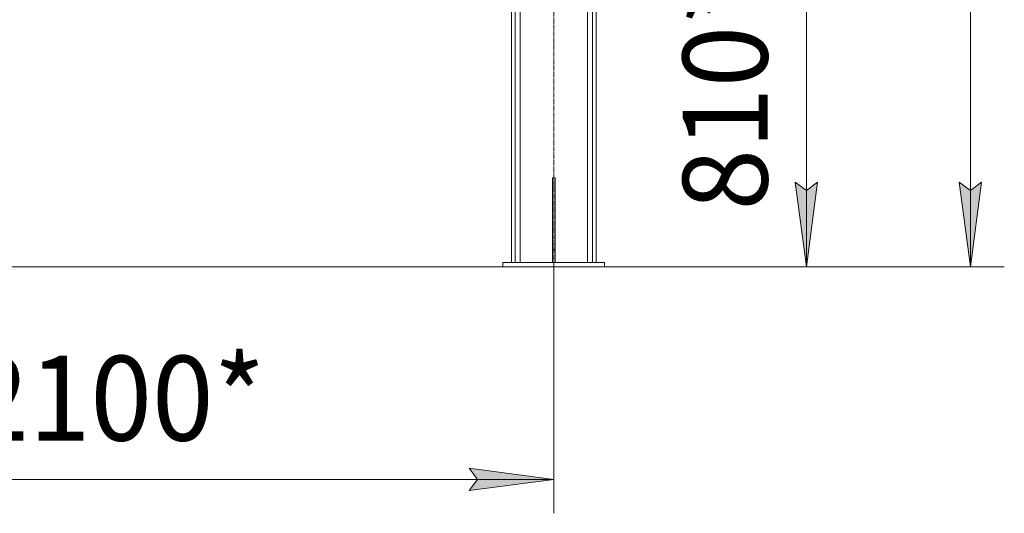
# Model space of a CAD drawing. Units: millimetres. Extents: x 0 to 17425, y -6 to 11880.
# Drawn here: x 7836 to 10160, y 4884 to 6049 of the extents above; entities that cross this region are included whole.
import ezdxf

# ---------------------------------------------------------------- set-up
doc = ezdxf.new("R2010")
doc.units = ezdxf.units.MM
doc.linetypes.add('K5LT_AXLED', pattern=[16, 11.5, -1.5, 1.5, -1.5])
doc.linetypes.add('K5LT_THIN', pattern=[0])
for name, color, linetype, true_color in [('DIM', 6, 'Continuous', 0xff00ff), ('OSI', 2, 'Continuous', 0xffff00), ('R', 1, 'Continuous', 0xff0000)]:
    doc.layers.add(name, color=color, linetype=linetype, true_color=true_color)
doc.styles.add('KTEXTSTYLE', font='GOST_AU.ttf', dxfattribs={"width": 0.96, "height": 5})

msp = doc.modelspace()

# ---------------------------------------------------------------- hatches: boundary and pattern name
at = {"layer": 'DIM'}
for points in [[(9692.6, 5466.2), (9718.9, 5666.2), (9692.6, 5646.2), (9666.3, 5666.2)], [(10079.7, 5466.2), (10106.1, 5666.2), (10079.7, 5646.2), (10053.4, 5666.2)], [(9096.6, 4964.3), (8896.6, 4990.7), (8916.6, 4964.3), (8896.6, 4938)]]:
    msp.add_hatch(color=7, dxfattribs=at).paths.add_polyline_path(points)

# ---------------------------------------------------------------- linework, layer by layer
at = {"layer": 'DIM', "color": 7, "linetype": 'K5LT_THIN', "lineweight": 18}
for p, q in [((10079.7, 5466.2), (10079.7, 9658.2)), ((9692.6, 6276.2), (9692.6, 5466.2)), ((9692.6, 5466.2), (9666.3, 5666.2)), ((9666.3, 5666.2), (9692.6, 5646.2)), ((9692.6, 5646.2), (9718.9, 5666.2)), ((9718.9, 5666.2), (9692.6, 5466.2)), ((10079.7, 5466.2), (10053.4, 5666.2)), ((10053.4, 5666.2), (10079.7, 5646.2)), ((10079.7, 5646.2), (10106.1, 5666.2)), ((10106.1, 5666.2), (10079.7, 5466.2)), ((9096.6, 5466.2), (10159.7, 5466.2)), ((9096.6, 5466.2), (9096.6, 4884.3)), ((9216.6, 5466.2), (9772.6, 5466.2)), ((8916.6, 4964.3), (8896.6, 4990.7)), ((8896.6, 4990.7), (9096.6, 4964.3)), ((6994.6, 4964.3), (9096.6, 4964.3)), ((9096.6, 4964.3), (8896.6, 4938)), ((8896.6, 4938), (8916.6, 4964.3))]:
    msp.add_line(p, q, dxfattribs=at)
at = {"layer": 'OSI', "color": 30, "linetype": 'K5LT_AXLED', "lineweight": 18, "true_color": 0xff8000}
msp.add_line((9096.6, 5466.2), (9096.6, 7491.2), dxfattribs=at)
at = {"layer": 'R', "color": 7, "linetype": 'K5LT_THIN', "lineweight": 18}
for p, q in [((8996.6, 7426.2), (8996.6, 5476.2)), ((9005.1, 7426.2), (9005.1, 5476.2)), ((9188.1, 7426.2), (9188.1, 5476.2)), ((9196.6, 7426.2), (9196.6, 5476.2)), ((9176.1, 7411.5), (9176.1, 5476.2)), ((9017.1, 6166.7), (9017.1, 5476.2)), ((9093.6, 5676.2), (9099.6, 5676.2)), ((9093.6, 5676.2), (9093.6, 5506.2)), ((9099.6, 5676.2), (9099.6, 5506.2)), ((9093.6, 5506.2), (9099.6, 5506.2)), ((9093.6, 5506.2), (9093.6, 5476.2)), ((9099.6, 5506.2), (9099.6, 5476.2)), ((7114.6, 5466.2), (8976.6, 5466.2)), ((9216.6, 5476.2), (8976.6, 5476.2)), ((8976.6, 5476.2), (8976.6, 5466.2)), ((9216.6, 5466.2), (8976.6, 5466.2)), ((9216.6, 5476.2), (9216.6, 5466.2))]:
    msp.add_line(p, q, dxfattribs=at)

# ---------------------------------------------------------------- texts
at = {"layer": 'DIM', "color": 7, "style": 'KTEXTSTYLE', "oblique": 15, "width": 0.96}
msp.add_text('810*', height=200, rotation=90, dxfattribs=at).set_placement((9600.9, 5598.8))
msp.add_text('2100*', height=200, dxfattribs=at).set_placement((7712.2, 5056))

doc.saveas('drawing.dxf')
